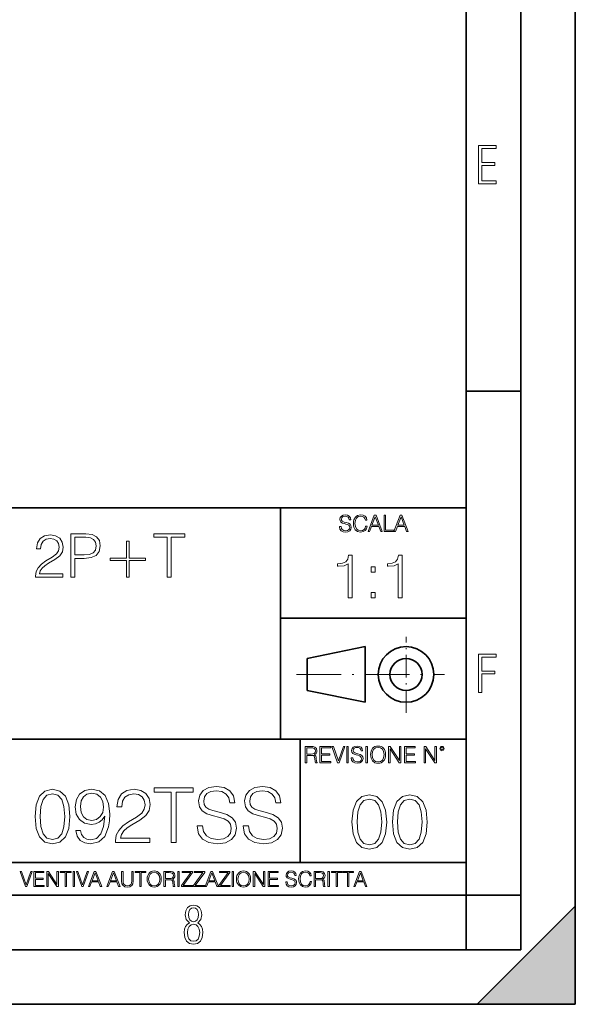
# Model space of a CAD drawing. Extents: x 0 to 420, y 0 to 297.
# Drawn here: x 369 to 420, y 0 to 90 of the extents above; entities that cross this region are included whole.
import ezdxf

# ---------------------------------------------------------------- set-up
doc = ezdxf.new("R2010")
doc.units = 0
doc.linetypes.add('DASHDOT', pattern=[18.5, 12, -3, 0.5, -3])

msp = doc.modelspace()

# ---------------------------------------------------------------- linework, layer by layer
at = {"color": 7, "lineweight": 35}
for p, q in [((420, 0), (420, 297)), ((420, 0), (420, 297)), ((415, 4.99976), (415, 292)), ((410, 9.99976), (410, 287)), ((410, 56.166401), (415, 56.166401)), ((234.999802, 45.500252), (410, 45.500252)), ((393, 24.300249), (393, 45.500252)), ((393, 35.384029), (410, 35.384029)), ((395.458008, 31.689131), (400.769989, 32.769131)), ((400.769989, 27.67433), (400.769989, 32.769131)), ((395.458008, 28.75433), (395.458008, 31.689131)), ((395.458008, 28.75433), (400.769989, 27.67433)), ((254.999802, 24.300249), (410, 24.300249)), ((394.799988, 24.300249), (394.799988, 13.00025)), ((234.999802, 13.00025), (410, 13.00025)), ((25.000401, 9.99976), (410, 9.99976)), ((234.999802, 10.00025), (410, 10.00025)), ((410, 9.99976), (415, 9.99976)), ((410, 4.99976), (410, 9.99976)), ((411, 0), (420, 9)), ((420, 0), (420, 9)), ((267.5, 4.99976), (415, 4.99976)), ((0, 0), (420, 0)), ((0, 0), (420, 0)), ((411, 0), (420, 0))]:
    msp.add_line(p, q, dxfattribs=at)
at = {"color": 7, "linetype": 'DASHDOT', "lineweight": 18, "ltscale": 0.173997}
msp.add_line((404.497986, 26.70113), (404.497986, 33.66103), dxfattribs=at)
at = {"color": 7, "linetype": 'DASHDOT', "lineweight": 18, "ltscale": 0.338425}
msp.add_line((394.484009, 30.221729), (408.020996, 30.221729), dxfattribs=at)
at = {"color": 7, "lineweight": 18}
for points in [[(411.14386, 75.172127), (412.75058, 75.172127), (412.75058, 75.444611), (411.43515, 75.444611), (411.43515, 76.868103), (412.619019, 76.868103), (412.619019, 77.135887), (411.43515, 77.135887), (411.43515, 78.399643), (412.75058, 78.399643), (412.75058, 78.672127), (411.14386, 78.672127)], [(398.408203, 43.764439), (398.408203, 43.754005), (398.443665, 43.545383), (398.552155, 43.393089), (398.727417, 43.301292), (398.967316, 43.267914), (399.18219, 43.29921), (399.34494, 43.384743), (399.447144, 43.520348), (399.484711, 43.701851), (399.455505, 43.862492), (399.369965, 43.98349), (399.223938, 44.0732), (399.013214, 44.142044), (398.837982, 44.185856), (398.723236, 44.223408), (398.646027, 44.275562), (398.600159, 44.346497), (398.585541, 44.442463), (398.606415, 44.561378), (398.673157, 44.651085), (398.781647, 44.705326), (398.929779, 44.726189), (399.084137, 44.703239), (399.200989, 44.638569), (399.271912, 44.534256), (399.299042, 44.392391), (399.440887, 44.392391), (399.403351, 44.584328), (399.303192, 44.728275), (399.146729, 44.817986), (398.936035, 44.849277), (398.729492, 44.817986), (398.575104, 44.736622), (398.477051, 44.60936), (398.443665, 44.446636), (398.468719, 44.288082), (398.543823, 44.177509), (398.671082, 44.098236), (398.85257, 44.039822), (398.994446, 44.004353), (399.150909, 43.954285), (399.259399, 43.893784), (399.321991, 43.808247), (399.342834, 43.687248), (399.31781, 43.564159), (399.244781, 43.47028), (399.12796, 43.409779), (398.969421, 43.391003), (398.789978, 43.416039), (398.658569, 43.489056), (398.577209, 43.605885), (398.550079, 43.764439)], [(400.796936, 43.799904), (400.755219, 43.626747), (400.661346, 43.497398), (400.521576, 43.418121), (400.342133, 43.391003), (400.125183, 43.434814), (399.962463, 43.564159), (399.858154, 43.776955), (399.822662, 44.064854), (399.858154, 44.348583), (399.960358, 44.555119), (400.121002, 44.682381), (400.337982, 44.726189), (400.509033, 44.701157), (400.644653, 44.630222), (400.738525, 44.517567), (400.782349, 44.371529), (400.917938, 44.371529), (400.867889, 44.567635), (400.748962, 44.717846), (400.56955, 44.813812), (400.337982, 44.849277), (400.066772, 44.795036), (399.954102, 44.730362), (399.858154, 44.640656), (399.726715, 44.394478), (399.691254, 44.23801), (399.680817, 44.062767), (399.691254, 43.883354), (399.726715, 43.726887), (399.856049, 43.476536), (400.062592, 43.320068), (400.333801, 43.267914), (400.57373, 43.305466), (400.757294, 43.407692), (400.878296, 43.574589), (400.932556, 43.799904)], [(401.020172, 43.309639), (401.164124, 43.309639), (401.335205, 43.768608), (402.011139, 43.768608), (402.180115, 43.309639), (402.324066, 43.309639), (401.754517, 44.809639), (401.589722, 44.809639)], [(401.381104, 43.891697), (401.671082, 44.663601), (401.963135, 43.891697)], [(402.482605, 43.309639), (403.390137, 43.309639), (403.390137, 43.432728), (402.6203, 43.432728), (402.6203, 44.809639), (402.482605, 44.809639)], [(403.390137, 43.309639), (403.534088, 43.309639), (403.705139, 43.768608), (404.381104, 43.768608), (404.550079, 43.309639), (404.694031, 43.309639), (404.124481, 44.809639), (403.959656, 44.809639)], [(403.751038, 43.891697), (404.041046, 44.663601), (404.333099, 43.891697)], [(370.575928, 39.120956), (373.084961, 39.120956), (373.084961, 39.432499), (370.937561, 39.432499), (371.004303, 39.705101), (371.171204, 39.955448), (371.421539, 40.183544), (371.772034, 40.411636), (372.350616, 40.739872), (372.795685, 41.084797), (373.029358, 41.451973), (373.107239, 41.885906), (373.023773, 42.34766), (372.784546, 42.703709), (372.411804, 42.926243), (371.927795, 43.009689), (371.399292, 42.920677), (371.009857, 42.67033), (370.759521, 42.269775), (370.664948, 41.719009), (371.032104, 41.719009), (371.087769, 42.136257), (371.260223, 42.436672), (371.538391, 42.614697), (371.916687, 42.681458), (372.256042, 42.625824), (372.517517, 42.470051), (372.678833, 42.214142), (372.740051, 41.874783), (372.678833, 41.546547), (372.500824, 41.268383), (372.094727, 40.967968), (371.527252, 40.628605), (371.104431, 40.322624), (370.804016, 39.999954), (370.626007, 39.643906), (370.570374, 39.237785)], [(373.791504, 39.120956), (374.158691, 39.120956), (374.158691, 40.856701), (375.009857, 40.856701), (375.660767, 40.923458), (376.128082, 41.134865), (376.40625, 41.490913), (376.500824, 41.997173), (376.417358, 42.486744), (376.167023, 42.837231), (375.760925, 43.048634), (375.187897, 43.120956), (373.791504, 43.120956)], [(374.158691, 41.184933), (374.158691, 42.792725), (375.171204, 42.792725), (375.593994, 42.742653), (375.888855, 42.598007), (376.06134, 42.353222), (376.122528, 42.002735), (376.050201, 41.61887), (375.849915, 41.368523), (375.505005, 41.223877), (375.015442, 41.184933)], [(379.132263, 42.43111), (378.915283, 42.43111), (378.915283, 40.884518), (377.396515, 40.884518), (377.396515, 40.667549), (378.915283, 40.667549), (378.915283, 39.120956), (379.132263, 39.120956), (379.132263, 40.667549), (380.651031, 40.667549), (380.651031, 40.884518), (379.132263, 40.884518)], [(382.637115, 39.120956), (383.004303, 39.120956), (383.004303, 42.792725), (384.250488, 42.792725), (384.250488, 43.120956), (381.390961, 43.120956), (381.390961, 42.792725), (382.637115, 42.792725)], [(399.200317, 37.248341), (399.567505, 37.248341), (399.567505, 41.137074), (399.244843, 41.137074), (399.161377, 40.786587), (398.977783, 40.547367), (398.671814, 40.408283), (398.260132, 40.369343), (398.237885, 40.369343), (398.237885, 40.130119), (398.293518, 40.130119), (398.838715, 40.180191), (399.200317, 40.347088)], [(403.767792, 37.248341), (404.134949, 37.248341), (404.134949, 41.137074), (403.812286, 41.137074), (403.728821, 40.786587), (403.545258, 40.547367), (403.239258, 40.408283), (402.827576, 40.369343), (402.805328, 40.369343), (402.805328, 40.130119), (402.860962, 40.130119), (403.406158, 40.180191), (403.767792, 40.347088)], [(401.303253, 39.584919), (401.67041, 39.584919), (401.67041, 40.080051), (401.303253, 40.080051)], [(401.303253, 37.248341), (401.67041, 37.248341), (401.67041, 37.743473), (401.303253, 37.743473)], [(411.14386, 28.569124), (411.43515, 28.569124), (411.43515, 30.265097), (412.619019, 30.265097), (412.619019, 30.532883), (411.43515, 30.532883), (411.43515, 31.79664), (412.75058, 31.79664), (412.75058, 32.069122), (411.14386, 32.069122)], [(395.266907, 22.126818), (395.404602, 22.126818), (395.404602, 22.798584), (395.842712, 22.798584), (395.990814, 22.783981), (396.080536, 22.733912), (396.126434, 22.635859), (396.149384, 22.479391), (396.166077, 22.281199), (396.178589, 22.187319), (396.199463, 22.126818), (396.351746, 22.126818), (396.351746, 22.14768), (396.320465, 22.195663), (396.303772, 22.285372), (396.284973, 22.510685), (396.270386, 22.637943), (396.243256, 22.735996), (396.189026, 22.809015), (396.097229, 22.859085), (396.199463, 22.913326), (396.276642, 22.992603), (396.32254, 23.099001), (396.339233, 23.228348), (396.291229, 23.428625), (396.15564, 23.566317), (395.980408, 23.618473), (395.767609, 23.626818), (395.266907, 23.626818)], [(395.404602, 22.921671), (395.404602, 23.503731), (395.794708, 23.503731), (395.957458, 23.495384), (396.084717, 23.451574), (396.166077, 23.355608), (396.197357, 23.224174), (396.172333, 23.084398), (396.10141, 22.990517), (395.978302, 22.936275), (395.80307, 22.921671)], [(396.616699, 22.126818), (397.624359, 22.126818), (397.624359, 22.249905), (396.754395, 22.249905), (396.754395, 22.836136), (397.526306, 22.836136), (397.526306, 22.959225), (396.754395, 22.959225), (396.754395, 23.503731), (397.599304, 23.503731), (397.599304, 23.626818), (396.616699, 23.626818)], [(398.231445, 22.126818), (398.379547, 22.126818), (398.899017, 23.626818), (398.759247, 23.626818), (398.306549, 22.302061), (397.853821, 23.626818), (397.709869, 23.626818)], [(399.07428, 22.126818), (399.211975, 22.126818), (399.211975, 23.626818), (399.07428, 23.626818)], [(399.48526, 22.581615), (399.48526, 22.571184), (399.520721, 22.362562), (399.629211, 22.210266), (399.804443, 22.118473), (400.044373, 22.085093), (400.259247, 22.116386), (400.421967, 22.201921), (400.5242, 22.337526), (400.561768, 22.51903), (400.532562, 22.679668), (400.447021, 22.800671), (400.300964, 22.890379), (400.090271, 22.959225), (399.915039, 23.003035), (399.800293, 23.040586), (399.723083, 23.092743), (399.677185, 23.163673), (399.662598, 23.259642), (399.683441, 23.378555), (399.750214, 23.468264), (399.858704, 23.522507), (400.006836, 23.543369), (400.161194, 23.52042), (400.278046, 23.455748), (400.348969, 23.351435), (400.376099, 23.209572), (400.517944, 23.209572), (400.480408, 23.401505), (400.380249, 23.545454), (400.223785, 23.635162), (400.013092, 23.666456), (399.806549, 23.635162), (399.652161, 23.553799), (399.554108, 23.42654), (399.520721, 23.263813), (399.545776, 23.105261), (399.62088, 22.99469), (399.748138, 22.915413), (399.929626, 22.856998), (400.071503, 22.821533), (400.227966, 22.771463), (400.336456, 22.710962), (400.399017, 22.625427), (400.419891, 22.504425), (400.394867, 22.381338), (400.321838, 22.287458), (400.205017, 22.226957), (400.046448, 22.208181), (399.867035, 22.233215), (399.735596, 22.306234), (399.654236, 22.423063), (399.627136, 22.581615)], [(400.832977, 22.126818), (400.970673, 22.126818), (400.970673, 23.626818), (400.832977, 23.626818)], [(401.252289, 22.875774), (401.262726, 22.698444), (401.300293, 22.544064), (401.437988, 22.295803), (401.654938, 22.139336), (401.788452, 22.099697), (401.93866, 22.085093), (402.086792, 22.099697), (402.220306, 22.139336), (402.339233, 22.204008), (402.439362, 22.295803), (402.518646, 22.408459), (402.577057, 22.544064), (402.612518, 22.698444), (402.627136, 22.875774), (402.614624, 23.051018), (402.577057, 23.205399), (402.518646, 23.341003), (402.439362, 23.455748), (402.339233, 23.545454), (402.220306, 23.610128), (402.086792, 23.651852), (401.93866, 23.666456), (401.788452, 23.651852), (401.654938, 23.610128), (401.538116, 23.545454), (401.437988, 23.455748), (401.300293, 23.205399), (401.262726, 23.048931)], [(401.394165, 22.875774), (401.433807, 23.155329), (401.544373, 23.366039), (401.717529, 23.497471), (401.93866, 23.543369), (402.161896, 23.497471), (402.332977, 23.366039), (402.445618, 23.157415), (402.48526, 22.875774), (402.445618, 22.592047), (402.332977, 22.383425), (402.161896, 22.251991), (401.93866, 22.208181), (401.715454, 22.251991), (401.544373, 22.383425), (401.431702, 22.592047)], [(402.89624, 22.126818), (403.033936, 22.126818), (403.033936, 23.414022), (403.87677, 22.126818), (404.029083, 22.126818), (404.029083, 23.626818), (403.891388, 23.626818), (403.891388, 22.339613), (403.048553, 23.626818), (402.89624, 23.626818)], [(404.36496, 22.126818), (405.37262, 22.126818), (405.37262, 22.249905), (404.502655, 22.249905), (404.502655, 22.836136), (405.274567, 22.836136), (405.274567, 22.959225), (404.502655, 22.959225), (404.502655, 23.503731), (405.347565, 23.503731), (405.347565, 23.626818), (404.36496, 23.626818)], [(406.148682, 22.126818), (406.286377, 22.126818), (406.286377, 23.414022), (407.129211, 22.126818), (407.281494, 22.126818), (407.281494, 23.626818), (407.143829, 23.626818), (407.143829, 22.339613), (406.300964, 23.626818), (406.148682, 23.626818)], [(407.596527, 23.428625), (407.611145, 23.351435), (407.652863, 23.288849), (407.792633, 23.232519), (407.932404, 23.288849), (407.974121, 23.351435), (407.990814, 23.428625), (407.974121, 23.503731), (407.932404, 23.568403), (407.867737, 23.610128), (407.792633, 23.626818), (407.715454, 23.610128), (407.652863, 23.568403)], [(407.692505, 23.430712), (407.72171, 23.501644), (407.792633, 23.532938), (407.861481, 23.501644), (407.892761, 23.430712), (407.863556, 23.359779), (407.792633, 23.330572), (407.719604, 23.357695)], [(385.379639, 16.35428), (385.379639, 16.31951), (385.497864, 15.624099), (385.859467, 15.116449), (386.443604, 14.810469), (387.243317, 14.699203), (387.959595, 14.803514), (388.502014, 15.088634), (388.842773, 15.540649), (388.967957, 16.145657), (388.870605, 16.681122), (388.58548, 17.084461), (388.098694, 17.383488), (387.396332, 17.612972), (386.812164, 17.759008), (386.429688, 17.884182), (386.172394, 18.058035), (386.019409, 18.294476), (385.970734, 18.614363), (386.040283, 19.010746), (386.262817, 19.309772), (386.62442, 19.49058), (387.118164, 19.560122), (387.632751, 19.483625), (388.022186, 19.268049), (388.258636, 18.920343), (388.34903, 18.447464), (388.821899, 18.447464), (388.696747, 19.087242), (388.362946, 19.567076), (387.84137, 19.866102), (387.139008, 19.970413), (386.450562, 19.866102), (385.935974, 19.594891), (385.609131, 19.170692), (385.497864, 18.628271), (385.581299, 18.09976), (385.831635, 17.731192), (386.255859, 17.466936), (386.86084, 17.272221), (387.33374, 17.154001), (387.855286, 16.987103), (388.216919, 16.785435), (388.425537, 16.500317), (388.495056, 16.096977), (388.411621, 15.686686), (388.168213, 15.373752), (387.778809, 15.172082), (387.250275, 15.109495), (386.652222, 15.192945), (386.214111, 15.436338), (385.942902, 15.825768), (385.852509, 16.35428)], [(389.593811, 16.35428), (389.593811, 16.31951), (389.712036, 15.624099), (390.073639, 15.116449), (390.657806, 14.810469), (391.45752, 14.699203), (392.173798, 14.803514), (392.716217, 15.088634), (393.056946, 15.540649), (393.182129, 16.145657), (393.084778, 16.681122), (392.799652, 17.084461), (392.312866, 17.383488), (391.610504, 17.612972), (391.026367, 17.759008), (390.64389, 17.884182), (390.386597, 18.058035), (390.233582, 18.294476), (390.184906, 18.614363), (390.254456, 19.010746), (390.47699, 19.309772), (390.838593, 19.49058), (391.332336, 19.560122), (391.846954, 19.483625), (392.236389, 19.268049), (392.472809, 18.920343), (392.563232, 18.447464), (393.036102, 18.447464), (392.910919, 19.087242), (392.577118, 19.567076), (392.055573, 19.866102), (391.35321, 19.970413), (390.664734, 19.866102), (390.150146, 19.594891), (389.823303, 19.170692), (389.712036, 18.628271), (389.795471, 18.09976), (390.045837, 17.731192), (390.470032, 17.466936), (391.075043, 17.272221), (391.547913, 17.154001), (392.069489, 16.987103), (392.431091, 16.785435), (392.639709, 16.500317), (392.709259, 16.096977), (392.625793, 15.686686), (392.382416, 15.373752), (391.992981, 15.172082), (391.464478, 15.109495), (390.866425, 15.192945), (390.428314, 15.436338), (390.157104, 15.825768), (390.066711, 16.35428)], [(370.525665, 17.202681), (370.629974, 16.11784), (370.935944, 15.332026), (371.436646, 14.859148), (372.118164, 14.699203), (372.792694, 14.852194), (373.300354, 15.332026), (373.606323, 16.110886), (373.71759, 17.195726), (373.606323, 18.273613), (373.300354, 19.059425), (372.792694, 19.532305), (372.118164, 19.699203), (371.436646, 19.539259), (370.935944, 19.06638), (370.629974, 18.280567)], [(370.998535, 17.202681), (371.061127, 18.120623), (371.269745, 18.774307), (371.617462, 19.156784), (372.118164, 19.288912), (372.611908, 19.156784), (372.966553, 18.774307), (373.175171, 18.120623), (373.24472, 17.202681), (373.175171, 16.27083), (372.966553, 15.624099), (372.611908, 15.23467), (372.118164, 15.109495), (371.617462, 15.23467), (371.269745, 15.624099), (371.061127, 16.277784)], [(374.684204, 15.930079), (374.26001, 15.930079), (374.392151, 15.408522), (374.670319, 15.019093), (375.073639, 14.782653), (375.602173, 14.699203), (376.360168, 14.873056), (376.916473, 15.387659), (377.257233, 16.249968), (377.340698, 16.799343), (377.375458, 17.439119), (377.264191, 18.412695), (376.944305, 19.122013), (376.415802, 19.553167), (375.706482, 19.699203), (375.080597, 19.580984), (374.607727, 19.268049), (374.308685, 18.760399), (374.204376, 18.106714), (374.301758, 17.425211), (374.600769, 16.917562), (375.059753, 16.597673), (375.664734, 16.486408), (376.068085, 16.528133), (376.408844, 16.674168), (376.687012, 16.903654), (376.902588, 17.223543), (376.798279, 16.284739), (376.554871, 15.610191), (376.165436, 15.199899), (375.636932, 15.067771), (375.268372, 15.123404), (374.983246, 15.290302), (374.788544, 15.554558)], [(374.677277, 18.127577), (374.739868, 18.635225), (374.948486, 19.0177), (375.27533, 19.247187), (375.741241, 19.330635), (376.179352, 19.240232), (376.513153, 18.982931), (376.728729, 18.579594), (376.805237, 18.058035), (376.721771, 17.571247), (376.499237, 17.195726), (376.158478, 16.938425), (375.727325, 16.854975), (375.282288, 16.938425), (374.948486, 17.181818), (374.746796, 17.578201)], [(377.903961, 14.838285), (381.040283, 14.838285), (381.040283, 15.227715), (378.355988, 15.227715), (378.439423, 15.568466), (378.648071, 15.881401), (378.960999, 16.166519), (379.399109, 16.451637), (380.122314, 16.861929), (380.67865, 17.293083), (380.970734, 17.752054), (381.068085, 18.294476), (380.963776, 18.871666), (380.664734, 19.316727), (380.198822, 19.594891), (379.593811, 19.699203), (378.933167, 19.587938), (378.446381, 19.275003), (378.133453, 18.774307), (378.015228, 18.085852), (378.474213, 18.085852), (378.543762, 18.607409), (378.759338, 18.982931), (379.107025, 19.205462), (379.579895, 19.288912), (380.00412, 19.21937), (380.330963, 19.024654), (380.532623, 18.704767), (380.609131, 18.280567), (380.532623, 17.870274), (380.310089, 17.52257), (379.802429, 17.147047), (379.093109, 16.722847), (378.564606, 16.340372), (378.189087, 15.937034), (377.966553, 15.491971), (377.897003, 14.984322)], [(382.987427, 14.838285), (383.446381, 14.838285), (383.446381, 19.427994), (385.00412, 19.427994), (385.00412, 19.838285), (381.429688, 19.838285), (381.429688, 19.427994), (382.987427, 19.427994)], [(399.551331, 16.707283), (399.65564, 15.622443), (399.961639, 14.836629), (400.462341, 14.36375), (401.143829, 14.203806), (401.81839, 14.356796), (402.326019, 14.836629), (402.632019, 15.615489), (402.743286, 16.700329), (402.632019, 17.778215), (402.326019, 18.564028), (401.81839, 19.036907), (401.143829, 19.203806), (400.462341, 19.043861), (399.961639, 18.570982), (399.65564, 17.785168)], [(403.250916, 16.707283), (403.355225, 15.622443), (403.661224, 14.836629), (404.161896, 14.36375), (404.843414, 14.203806), (405.517944, 14.356796), (406.025604, 14.836629), (406.331604, 15.615489), (406.442841, 16.700329), (406.331604, 17.778215), (406.025604, 18.564028), (405.517944, 19.036907), (404.843414, 19.203806), (404.161896, 19.043861), (403.661224, 18.570982), (403.355225, 17.785168)], [(400.024231, 16.707283), (400.086792, 17.625225), (400.295441, 18.27891), (400.643127, 18.661385), (401.143829, 18.793514), (401.637573, 18.661385), (401.992218, 18.27891), (402.200867, 17.625225), (402.270386, 16.707283), (402.200867, 15.775433), (401.992218, 15.128701), (401.637573, 14.739272), (401.143829, 14.614098), (400.643127, 14.739272), (400.295441, 15.128701), (400.086792, 15.782387)], [(403.723785, 16.707283), (403.786377, 17.625225), (403.994995, 18.27891), (404.342712, 18.661385), (404.843414, 18.793514), (405.337158, 18.661385), (405.691803, 18.27891), (405.900421, 17.625225), (405.969971, 16.707283), (405.900421, 15.775433), (405.691803, 15.128701), (405.337158, 14.739272), (404.843414, 14.614098), (404.342712, 14.739272), (403.994995, 15.128701), (403.786377, 15.782387)], [(369.647949, 10.781829), (369.786224, 10.781829), (370.271057, 12.181828), (370.140594, 12.181828), (369.718079, 10.94539), (369.295532, 12.181828), (369.161194, 12.181828)], [(370.424896, 10.781829), (371.365356, 10.781829), (371.365356, 10.89671), (370.553406, 10.89671), (370.553406, 11.443859), (371.273865, 11.443859), (371.273865, 11.558742), (370.553406, 11.558742), (370.553406, 12.066947), (371.34198, 12.066947), (371.34198, 12.181828), (370.424896, 12.181828)], [(371.602905, 10.781829), (371.731445, 10.781829), (371.731445, 11.98322), (372.518066, 10.781829), (372.660217, 10.781829), (372.660217, 12.181828), (372.531708, 12.181828), (372.531708, 10.980438), (371.745056, 12.181828), (371.602905, 12.181828)], [(373.271606, 10.781829), (373.400146, 10.781829), (373.400146, 12.066947), (373.836304, 12.066947), (373.836304, 12.181828), (372.835449, 12.181828), (372.835449, 12.066947), (373.271606, 12.066947)], [(374.019348, 10.781829), (374.147827, 10.781829), (374.147827, 12.181828), (374.019348, 12.181828)], [(374.80011, 10.781829), (374.938385, 10.781829), (375.423218, 12.181828), (375.292755, 12.181828), (374.870239, 10.94539), (374.447693, 12.181828), (374.313354, 12.181828)], [(375.41156, 10.781829), (375.545898, 10.781829), (375.705566, 11.210201), (376.336426, 11.210201), (376.494141, 10.781829), (376.62851, 10.781829), (376.096924, 12.181828), (375.943115, 12.181828)], [(375.748413, 11.325084), (376.019043, 12.045528), (376.291656, 11.325084)], [(377.097778, 10.781829), (377.232117, 10.781829), (377.391785, 11.210201), (378.022675, 11.210201), (378.180389, 10.781829), (378.314758, 10.781829), (377.783173, 12.181828), (377.629333, 12.181828)], [(377.434631, 11.325084), (377.705292, 12.045528), (377.977905, 11.325084)], [(378.453003, 12.181828), (378.453003, 11.282246), (378.486084, 11.046641), (378.585388, 10.877239), (378.750916, 10.777935), (378.984558, 10.742886), (379.216278, 10.777935), (379.381775, 10.877239), (379.483032, 11.046641), (379.518066, 11.282246), (379.518066, 12.181828), (379.389587, 12.181828), (379.389587, 11.29977), (379.366211, 11.103108), (379.294159, 10.964861), (379.169556, 10.88308), (378.984558, 10.857768), (378.797638, 10.88308), (378.673035, 10.964861), (378.602905, 11.103108), (378.581512, 11.29977), (378.581512, 12.181828)], [(380.117798, 10.781829), (380.246338, 10.781829), (380.246338, 12.066947), (380.682495, 12.066947), (380.682495, 12.181828), (379.681641, 12.181828), (379.681641, 12.066947), (380.117798, 12.066947)], [(380.79541, 11.480855), (380.805176, 11.315348), (380.84021, 11.171259), (380.968719, 10.939548), (381.171204, 10.793511), (381.295837, 10.756516), (381.436035, 10.742886), (381.57428, 10.756516), (381.698914, 10.793511), (381.809875, 10.853873), (381.903351, 10.939548), (381.977356, 11.044694), (382.03186, 11.171259), (382.064941, 11.315348), (382.078613, 11.480855), (382.066895, 11.644416), (382.03186, 11.788505), (381.977356, 11.91507), (381.903351, 12.022162), (381.809875, 12.10589), (381.698914, 12.166252), (381.57428, 12.205194), (381.436035, 12.218824), (381.295837, 12.205194), (381.171204, 12.166252), (381.062195, 12.10589), (380.968719, 12.022162), (380.84021, 11.788505), (380.805176, 11.642468)], [(380.927826, 11.480855), (380.964844, 11.741774), (381.068024, 11.938436), (381.229614, 12.061106), (381.436035, 12.103943), (381.644379, 12.061106), (381.804047, 11.938436), (381.90918, 11.74372), (381.946167, 11.480855), (381.90918, 11.216043), (381.804047, 11.021328), (381.644379, 10.898658), (381.436035, 10.857768), (381.227692, 10.898658), (381.068024, 11.021328), (380.962891, 11.216043)], [(382.329773, 10.781829), (382.458313, 10.781829), (382.458313, 11.408811), (382.867188, 11.408811), (383.005432, 11.395181), (383.089172, 11.348449), (383.132019, 11.256933), (383.153442, 11.110897), (383.169006, 10.925918), (383.180695, 10.838296), (383.200165, 10.781829), (383.342285, 10.781829), (383.342285, 10.8013), (383.31311, 10.846085), (383.297516, 10.929812), (383.279999, 11.140104), (383.266357, 11.258881), (383.241028, 11.350396), (383.19043, 11.418547), (383.104736, 11.465278), (383.200165, 11.515904), (383.272217, 11.589895), (383.315033, 11.6892), (383.330627, 11.809923), (383.285828, 11.99685), (383.159271, 12.125361), (382.995728, 12.17404), (382.797119, 12.181828), (382.329773, 12.181828)], [(382.458313, 11.523693), (382.458313, 12.066947), (382.822418, 12.066947), (382.974304, 12.059158), (383.093079, 12.018269), (383.169006, 11.928699), (383.198212, 11.806029), (383.174866, 11.67557), (383.108643, 11.587949), (382.993774, 11.537323), (382.8302, 11.523693)], [(383.599335, 10.781829), (383.727844, 10.781829), (383.727844, 12.181828), (383.599335, 12.181828)], [(383.928406, 10.781829), (384.96817, 10.781829), (384.96817, 10.89671), (384.080261, 10.89671), (384.954529, 12.070842), (384.954529, 12.181828), (383.994598, 12.181828), (383.994598, 12.066947), (384.794861, 12.066947), (383.928406, 10.900605)], [(385.036316, 10.781829), (386.076111, 10.781829), (386.076111, 10.89671), (385.188202, 10.89671), (386.062469, 12.070842), (386.062469, 12.181828), (385.102539, 12.181828), (385.102539, 12.066947), (385.902802, 12.066947), (385.036316, 10.900605)], [(386.10141, 10.781829), (386.235779, 10.781829), (386.395447, 11.210201), (387.026306, 11.210201), (387.184021, 10.781829), (387.318359, 10.781829), (386.786804, 12.181828), (386.632996, 12.181828)], [(386.438263, 11.325084), (386.708923, 12.045528), (386.981506, 11.325084)], [(387.343689, 10.781829), (388.383484, 10.781829), (388.383484, 10.89671), (387.495575, 10.89671), (388.369843, 12.070842), (388.369843, 12.181828), (387.409912, 12.181828), (387.409912, 12.066947), (388.210175, 12.066947), (387.343689, 10.900605)], [(388.584045, 10.781829), (388.712524, 10.781829), (388.712524, 12.181828), (388.584045, 12.181828)], [(388.975403, 11.480855), (388.985138, 11.315348), (389.020203, 11.171259), (389.148682, 10.939548), (389.351196, 10.793511), (389.47583, 10.756516), (389.616028, 10.742886), (389.754272, 10.756516), (389.878876, 10.793511), (389.989868, 10.853873), (390.083313, 10.939548), (390.157318, 11.044694), (390.211853, 11.171259), (390.244934, 11.315348), (390.258575, 11.480855), (390.246887, 11.644416), (390.211853, 11.788505), (390.157318, 11.91507), (390.083313, 12.022162), (389.989868, 12.10589), (389.878876, 12.166252), (389.754272, 12.205194), (389.616028, 12.218824), (389.47583, 12.205194), (389.351196, 12.166252), (389.242157, 12.10589), (389.148682, 12.022162), (389.020203, 11.788505), (388.985138, 11.642468)], [(389.107788, 11.480855), (389.144806, 11.741774), (389.247986, 11.938436), (389.409607, 12.061106), (389.616028, 12.103943), (389.824341, 12.061106), (389.984009, 11.938436), (390.089172, 11.74372), (390.12616, 11.480855), (390.089172, 11.216043), (389.984009, 11.021328), (389.824341, 10.898658), (389.616028, 10.857768), (389.407654, 10.898658), (389.247986, 11.021328), (389.142853, 11.216043)], [(390.509766, 10.781829), (390.638275, 10.781829), (390.638275, 11.98322), (391.424927, 10.781829), (391.567078, 10.781829), (391.567078, 12.181828), (391.438538, 12.181828), (391.438538, 10.980438), (390.651917, 12.181828), (390.509766, 12.181828)], [(391.880554, 10.781829), (392.821014, 10.781829), (392.821014, 10.89671), (392.009064, 10.89671), (392.009064, 11.443859), (392.729492, 11.443859), (392.729492, 11.558742), (392.009064, 11.558742), (392.009064, 12.066947), (392.797668, 12.066947), (392.797668, 12.181828), (391.880554, 12.181828)], [(393.477203, 11.206307), (393.477203, 11.196571), (393.510315, 11.001857), (393.611572, 10.859715), (393.775116, 10.77404), (393.999023, 10.742886), (394.199585, 10.772093), (394.351501, 10.851926), (394.446899, 10.978491), (394.481934, 11.147893), (394.454681, 11.297823), (394.374847, 11.410758), (394.238525, 11.494485), (394.04187, 11.558742), (393.878326, 11.599631), (393.77124, 11.63468), (393.699188, 11.683359), (393.656342, 11.749562), (393.6427, 11.83913), (393.66217, 11.950118), (393.724487, 12.033846), (393.825745, 12.084472), (393.963989, 12.103943), (394.108093, 12.082524), (394.217133, 12.022162), (394.283325, 11.924806), (394.308655, 11.792399), (394.44104, 11.792399), (394.406006, 11.971537), (394.312531, 12.10589), (394.166504, 12.189617), (393.969849, 12.218824), (393.777069, 12.189617), (393.632996, 12.113679), (393.541443, 11.994903), (393.510315, 11.843025), (393.533691, 11.695042), (393.60376, 11.591843), (393.722534, 11.517851), (393.891968, 11.463331), (394.024353, 11.430229), (394.17041, 11.383498), (394.271667, 11.32703), (394.330078, 11.247197), (394.349548, 11.134263), (394.326172, 11.019381), (394.257996, 10.931759), (394.148987, 10.875292), (394.000977, 10.857768), (393.833557, 10.881133), (393.710876, 10.949284), (393.634949, 11.058324), (393.609619, 11.206307)], [(395.706696, 11.239408), (395.667755, 11.077795), (395.580139, 10.957072), (395.449677, 10.88308), (395.282227, 10.857768), (395.079712, 10.898658), (394.927856, 11.019381), (394.830505, 11.21799), (394.797363, 11.486697), (394.830505, 11.751509), (394.925903, 11.944277), (395.075806, 12.063053), (395.27832, 12.103943), (395.437988, 12.080577), (395.564575, 12.014374), (395.652161, 11.909228), (395.693054, 11.772927), (395.819641, 11.772927), (395.772888, 11.955959), (395.661926, 12.096154), (395.494446, 12.185723), (395.27832, 12.218824), (395.025208, 12.168199), (394.920044, 12.107838), (394.830505, 12.02411), (394.707825, 11.794346), (394.674713, 11.64831), (394.664978, 11.48475), (394.674713, 11.317295), (394.707825, 11.171259), (394.828552, 10.937601), (395.021301, 10.791565), (395.274414, 10.742886), (395.498352, 10.777935), (395.669708, 10.873344), (395.782654, 11.029117), (395.833252, 11.239408)], [(396.080566, 10.781829), (396.209045, 10.781829), (396.209045, 11.408811), (396.617981, 11.408811), (396.756226, 11.395181), (396.839935, 11.348449), (396.882751, 11.256933), (396.904175, 11.110897), (396.919769, 10.925918), (396.931458, 10.838296), (396.950928, 10.781829), (397.093079, 10.781829), (397.093079, 10.8013), (397.063843, 10.846085), (397.048279, 10.929812), (397.030762, 11.140104), (397.01712, 11.258881), (396.991821, 11.350396), (396.941193, 11.418547), (396.85553, 11.465278), (396.950928, 11.515904), (397.022949, 11.589895), (397.065796, 11.6892), (397.08136, 11.809923), (397.036591, 11.99685), (396.910034, 12.125361), (396.74646, 12.17404), (396.547852, 12.181828), (396.080566, 12.181828)], [(396.209045, 11.523693), (396.209045, 12.066947), (396.573181, 12.066947), (396.725037, 12.059158), (396.843811, 12.018269), (396.919769, 11.928699), (396.948975, 11.806029), (396.925598, 11.67557), (396.859406, 11.587949), (396.744507, 11.537323), (396.580963, 11.523693)], [(397.350098, 10.781829), (397.478607, 10.781829), (397.478607, 12.181828), (397.350098, 12.181828)], [(398.099731, 10.781829), (398.228271, 10.781829), (398.228271, 12.066947), (398.664429, 12.066947), (398.664429, 12.181828), (397.663574, 12.181828), (397.663574, 12.066947), (398.099731, 12.066947)], [(399.13562, 10.781829), (399.26416, 10.781829), (399.26416, 12.066947), (399.700317, 12.066947), (399.700317, 12.181828), (398.699463, 12.181828), (398.699463, 12.066947), (399.13562, 12.066947)], [(399.708099, 10.781829), (399.842468, 10.781829), (400.002136, 11.210201), (400.632996, 11.210201), (400.79071, 10.781829), (400.925049, 10.781829), (400.393494, 12.181828), (400.239685, 12.181828)], [(400.044952, 11.325084), (400.315613, 12.045528), (400.588196, 11.325084)], [(384.656067, 7.458982), (384.444672, 7.32274), (384.294342, 7.125424), (384.200378, 6.871733), (384.17218, 6.566364), (384.228577, 6.115357), (384.402374, 5.786499), (384.674866, 5.584485), (385.041321, 5.514015), (385.403046, 5.584485), (385.675537, 5.786499), (385.844666, 6.115357), (385.905731, 6.566364), (385.872864, 6.871733), (385.7836, 7.125424), (385.628571, 7.32274), (385.421844, 7.458982), (385.708435, 7.764351), (385.802399, 8.201263), (385.746002, 8.577103), (385.595673, 8.858982), (385.356079, 9.037505), (385.041321, 9.098579), (384.721863, 9.037505), (384.482269, 8.858982), (384.331909, 8.577103), (384.280243, 8.201263), (384.374207, 7.759653)], [(385.497009, 8.220056), (385.464142, 7.942874), (385.374878, 7.740861), (385.229248, 7.614015), (385.041321, 7.571733), (384.843994, 7.614015), (384.703064, 7.740861), (384.6091, 7.942874), (384.580902, 8.220056), (384.6091, 8.483143), (384.703064, 8.680458), (384.848694, 8.802606), (385.041321, 8.844888), (385.229248, 8.802606), (385.374878, 8.680458), (385.464142, 8.483143)], [(385.605072, 6.566364), (385.562805, 6.228109), (385.450043, 5.979116), (385.266815, 5.82878), (385.022522, 5.777102), (384.797028, 5.82878), (384.623199, 5.983814), (384.510437, 6.232807), (384.47287, 6.571062), (384.510437, 6.885827), (384.627899, 7.125424), (384.811127, 7.27576), (385.041321, 7.332136), (385.266815, 7.27576), (385.445343, 7.125424), (385.562805, 6.885827)]]:
    msp.add_lwpolyline(points, close=True, dxfattribs=at)
at = {"color": 7, "lineweight": 35}
for radius in [2.548, 1.468]:
    msp.add_circle((404.497986, 30.221729), radius, dxfattribs=at)
at = {"color": 7, "lineweight": 5}
msp.add_solid([(420, 0), (411, 0), (420, 9)], dxfattribs=at)

doc.saveas('drawing.dxf')
